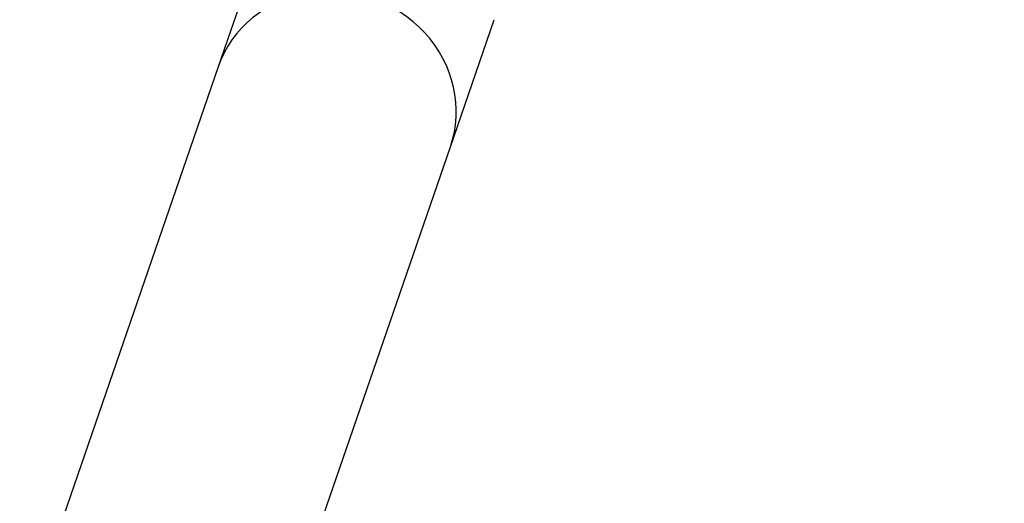
# Model space of a CAD drawing. Extents: x -47 to 295, y -78 to 264.
# Drawn here: x 173 to 187, y 76 to 83 of the extents above; entities that cross this region are included whole.
import ezdxf

# ---------------------------------------------------------------- set-up
doc = ezdxf.new("R2010")
doc.units = 0
doc.header["$LTSCALE"] = 36
doc.header["$MEASUREMENT"] = 0
for name, color, linetype in [('0-CSA+ASTM', 7, 'CONTINUOUS'), ('CONTOUR', 7, 'CONTINUOUS'), ('DÉGAGEMENT 108 ASTM', 3, 'CONTINUOUS')]:
    doc.layers.add(name, color=color, linetype=linetype)

msp = doc.modelspace()

# ---------------------------------------------------------------- linework, layer by layer
at = {"layer": '0-CSA+ASTM'}
msp.add_circle((123.779, 92.944), 134.934, dxfattribs=at)
at = {"layer": 'CONTOUR', "lineweight": 25}
for p, q in [((176.801, 83.372), (176.297, 81.909)), ((179.607, 80.77), (180.231, 82.583)), ((176.297, 81.909), (170.411, 64.815)), ((176.297, 81.909), (176.297, 81.909)), ((173.721, 63.675), (179.607, 80.77)), ((179.607, 80.77), (179.607, 80.77))]:
    msp.add_line(p, q, dxfattribs=at)
msp.add_ellipse((177.952, 81.34), major_axis=(1.655, -0.57), ratio=0.935168, start_param=0, end_param=3.141593, dxfattribs=at)
msp.add_ellipse((177.952, 81.34), major_axis=(1.655, -0.57), ratio=0.935168, start_param=0, end_param=3.141593, dxfattribs=at)
at = {"layer": 'DÉGAGEMENT 108 ASTM'}
msp.add_circle((123.779, 92.944), 170.934, dxfattribs=at)

doc.saveas('drawing.dxf')
